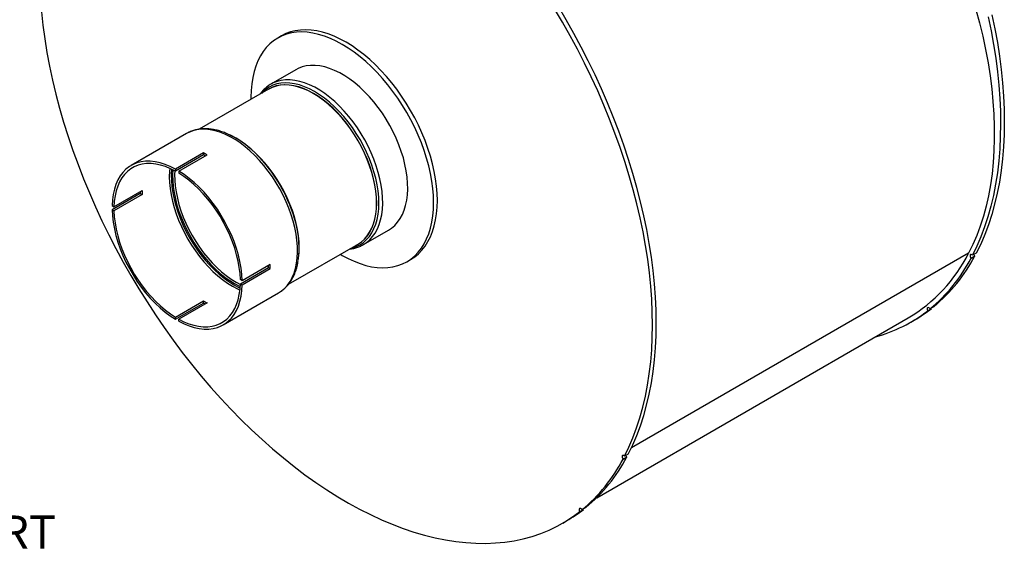
# Model space of a CAD drawing. Units: inches. Extents: x 5 to 105, y 5 to 79.
# Drawn here: x 28 to 53, y 20 to 33 of the extents above; entities that cross this region are included whole.
import ezdxf

# ---------------------------------------------------------------- set-up
doc = ezdxf.new("R2010")
doc.units = ezdxf.units.IN
doc.header["$LTSCALE"] = 10
doc.header["$MEASUREMENT"] = 0
doc.layers.add('FORMAT', color=7, linetype='Continuous')
doc.styles.add('SLDTEXTSTYLE0', font='TXT', dxfattribs={"width": 0.75})

# ---------------------------------------------------------------- blocks, each defined once
blk = doc.blocks.new('SW_NOTE_0')
at = {"layer": 'FORMAT', "color": 0, "attachment_point": 1, "style": 'SLDTEXTSTYLE0'}
for s, insert, char_height in [('NOTES:', (0, 1.074), 0.8333), ('%%d', (0.787, -0.837), 0.8333), ('DO NOT USE EQUIPMENT TO SUPPORT', (1.969, -0.837), 0.83333), ('OTHER PARTS OF THE EXHAUST SYSTEM', (1.969, -2.748), 0.83333), ('WITHOUT PROPER REINFORCEMENT', (1.969, -4.659), 0.83333), ('MATERIAL CONSTRUCTION:', (0, -6.57), 0.83333), ('%%d', (0.787, -8.481), 0.8333), ('ALUMINIZED STEEL', (1.969, -8.481), 0.83333), ('PAINT:', (0, -10.392), 0.8333), ('%%d', (0.787, -12.304), 0.8333), ('HIGH TEMPERATURE BLACK', (1.969, -12.304), 0.83333), ('(MIRATECH COATING SYSTEM 5)', (1.969, -14.215), 0.83333)]:
    blk.add_mtext(s, dxfattribs=dict(at, insert=insert, char_height=char_height))

msp = doc.modelspace()

# ---------------------------------------------------------------- linework, layer by layer
at = {"color": 7, "linetype": 'Continuous', "lineweight": 25}
for p, q in [((34.567248, 32.8579199), (34.4721421, 32.8030165)), ((34.9321047, 32.0062515), (34.3025083, 31.6427933)), ((34.2440528, 31.5166741), (32.4954493, 30.5072268)), ((34.3174149, 31.6511812), (34.3025083, 31.6427933)), ((32.1786235, 30.3993806), (30.7853518, 29.595062)), ((32.1910951, 30.4064268), (32.1786235, 30.3993806)), ((33.4208839, 30.2819355), (33.4045409, 30.2913732)), ((32.6056703, 29.9134786), (31.8985635, 29.5052746)), ((32.6056703, 29.8603836), (31.8985635, 29.4521795)), ((31.9869519, 29.4542491), (32.6940587, 29.8624531)), ((32.6056703, 29.9134786), (32.6056703, 29.8603836)), ((31.8985635, 29.5052746), (31.8985635, 29.4521795)), ((31.9869519, 29.4542491), (31.9869519, 29.401154)), ((31.013509, 28.8919771), (30.3064022, 28.483773)), ((30.3523814, 28.5592974), (31.0594881, 28.9675014)), ((31.0594881, 28.8654338), (30.3523814, 28.4572298)), ((31.013509, 28.8919771), (31.0594881, 28.8654338)), ((30.3064022, 28.5858406), (30.3523814, 28.5592974)), ((30.3064022, 28.483773), (30.3523814, 28.4572298)), ((36.632319, 27.6070056), (37.2619154, 27.9704638)), ((34.745143, 26.6099356), (36.49387, 27.6194542)), ((35.0129615, 27.505205), (35.0129615, 27.5240773)), ((51.9198278, 27.2648783), (52.0149337, 27.3197818)), ((52.052288, 27.3907218), (51.9571822, 27.3358184)), ((33.533134, 26.6210204), (34.2402408, 27.0292244)), ((34.28622, 27.1047488), (33.5791132, 26.6965447)), ((34.2402408, 27.0292244), (34.28622, 27.0026812)), ((37.721878, 27.1736989), (37.8169838, 27.2286023)), ((33.5791132, 26.5944771), (34.28622, 27.0026812)), ((33.5791132, 26.6965447), (33.533134, 26.723088)), ((33.533134, 26.6210204), (33.5791132, 26.5944771)), ((33.1001636, 25.5852558), (34.4934353, 26.3895744)), ((31.8985635, 25.7791637), (32.6056703, 26.1873678)), ((31.8985635, 25.7260687), (32.6056703, 26.1342727)), ((32.6940587, 26.1363423), (31.9869519, 25.7281382)), ((32.6056703, 26.1342727), (32.6056703, 26.1873678)), ((50.9803414, 26.0417218), (50.8852356, 25.9868183)), ((31.8985635, 25.7260687), (31.8985635, 25.7791637)), ((50.8284208, 25.9414288), (50.9235267, 25.9963322)), ((50.9235267, 25.9963322), (50.9180905, 26.0057851)), ((31.9869519, 25.6750432), (31.9869519, 25.7281382)), ((42.5007218, 21.2363638), (50.3394667, 25.761575)), ((50.4019617, 25.6533189), (50.4970675, 25.7082223)), ((43.2951241, 22.3353187), (43.2000182, 22.2804153)), ((43.1626639, 22.2094752), (43.2577697, 22.2643786)), ((42.0712569, 20.8860256), (42.1663628, 20.9409291)), ((42.2231775, 20.9863186), (42.1280716, 20.9314152)), ((42.1609266, 20.950382), (42.1663628, 20.9409291)), ((41.6447977, 20.5979157), (41.7399036, 20.6528192))]:
    msp.add_line(p, q, dxfattribs=at)
at = {"color": 8, "linetype": 'Continuous', "lineweight": 25}
for p, q in [((51.8585127, 27.3896007), (43.3718823, 22.4903733)), ((33.4238751, 26.661048), (33.532604, 26.6027035))]:
    msp.add_line(p, q, dxfattribs=at)
at = {"color": 7, "linetype": 'Continuous', "lineweight": 25, "flags": 128}
for points in [[(28.5294383, 33.4624419), (28.5654392, 33.125902), (28.6111945, 32.7854195), (28.6666457, 32.4414298), (28.7317217, 32.094373), (28.8063394, 31.7446928), (28.8904034, 31.3928365), (28.983806, 31.0392542), (29.086428, 30.684398), (29.198138, 30.3287217), (29.3187931, 29.9726804), (29.448239, 29.6167294), (29.5863102, 29.2613239), (29.7328301, 28.9069185), (29.8876112, 28.5539664), (30.0504557, 28.2029191), (30.2211552, 27.8542256), (30.3994914, 27.5083317), (30.5852363, 27.16568), (30.7781523, 26.8267087), (30.9779925, 26.4918513), (31.1845016, 26.161536), (31.3974152, 25.8361854), (31.6164612, 25.5162155), (31.8413593, 25.2020356), (32.071822, 24.8940476), (32.3075544, 24.5926452), (32.5482551, 24.2982141), (32.7936162, 24.0111308), (33.0433239, 23.7317624), (33.2970588, 23.4604663), (33.5544965, 23.1975894), (33.8153076, 22.943468), (34.0791585, 22.6984271), (34.345712, 22.46278), (34.6146269, 22.2368283), (34.8855594, 22.0208607), (35.1581629, 21.8151537), (35.4320889, 21.6199701), (35.7069869, 21.4355598), (35.9825054, 21.2621586), (36.2582919, 21.0999882), (36.5339939, 20.949256), (36.8092585, 20.8101549), (37.0837339, 20.6828627), (37.3570689, 20.5675422), (37.628914, 20.4643409), (37.8989214, 20.3733909), (38.1667458, 20.2948084), (38.4320448, 20.228694), (38.6944789, 20.1751322), (38.9537126, 20.1341915), (39.2094142, 20.1059243), (39.4612568, 20.0903667), (39.7089183, 20.0875386), (39.9520818, 20.0974437), (40.1904364, 20.1200693), (40.4236772, 20.1553864), (40.651506, 20.2033499), (40.8736313, 20.2638983), (41.0897691, 20.3369544), (41.2996429, 20.4224246), (41.5029842, 20.5201997), (41.6995331, 20.6301545), (41.8890381, 20.7521485), (42.0712569, 20.8860256)], [(43.2000182, 22.2804153), (43.3107334, 22.5084955), (43.4123283, 22.7462293), (43.5046726, 22.993312), (43.5876481, 23.2494271), (43.6611486, 23.5142464), (43.7250797, 23.7874306), (43.7793597, 24.0686298), (43.8239189, 24.3574836), (43.8587003, 24.653622), (43.8836593, 24.9566655), (43.898764, 25.266226), (43.903995, 25.5819068), (43.8993455, 25.9033035), (43.8848216, 26.2300042), (43.8604418, 26.5615905), (43.8262374, 26.8976375), (43.7822522, 27.2377146), (43.7285426, 27.5813862), (43.6651774, 27.9282119), (43.5922377, 28.2777474), (43.509817, 28.6295448), (43.4180209, 28.9831536), (43.3169671, 29.3381205), (43.2067849, 29.6939908), (43.0876156, 30.0503086), (42.9596117, 30.4066174), (42.8229375, 30.7624607), (42.6777678, 31.1173825), (42.5242888, 31.4709282), (42.362697, 31.8226447), (42.1931995, 32.1720815), (42.0160135, 32.5187909), (41.8313659, 32.8623287), (41.6394933, 33.2022547), (41.4406416, 33.5381333)], [(43.2951241, 22.3353187), (43.4058393, 22.563399), (43.5074341, 22.8011328), (43.5997785, 23.0482155), (43.682754, 23.3043306), (43.7562544, 23.5691498), (43.8201856, 23.842334), (43.8744655, 24.1235332), (43.9190248, 24.412387), (43.9538062, 24.7085254), (43.9787652, 25.011569), (43.9938699, 25.3211295), (43.9991008, 25.6368103), (43.9944514, 25.9582069), (43.9799274, 26.2849077), (43.9555477, 26.6164939), (43.9213433, 26.9525409), (43.8773581, 27.292618), (43.8236485, 27.6362896), (43.7602832, 27.9831153), (43.6873435, 28.3326508), (43.6049229, 28.6844483), (43.5131268, 29.038057), (43.4120729, 29.3930239), (43.3018908, 29.7488943), (43.1827214, 30.1052121), (43.0547176, 30.4615209), (42.9180433, 30.8173641), (42.7728737, 31.172286), (42.6193946, 31.5258316), (42.4578029, 31.8775482), (42.2883054, 32.226985), (42.1111193, 32.5736944), (41.9264718, 32.9172321), (41.7345992, 33.2571581), (41.5357475, 33.5930368)], [(52.0424909, 33.5241956), (52.1329901, 33.1848717), (52.2138999, 32.8472912), (52.2851017, 32.5119496), (52.3464909, 32.1793391), (52.3979775, 31.8499479), (52.4394858, 31.5242596), (52.470955, 31.2027521), (52.4923388, 30.8858974), (52.5036059, 30.5741606), (52.5047396, 30.2679993), (52.4957385, 29.9678628), (52.4766155, 29.6741916), (52.447399, 29.387417), (52.4081316, 29.1079597), (52.3588711, 28.8362301), (52.2996897, 28.5726268), (52.2306744, 28.3175369), (52.1519264, 28.0713348), (52.0635613, 27.8343819), (51.9657089, 27.607026), (51.8585127, 27.3896007)], [(52.3494016, 33.3331505), (52.4223413, 32.983615), (52.4857065, 32.6367893), (52.5394162, 32.2931177), (52.5834013, 31.9530406), (52.6176057, 31.6169936), (52.6419855, 31.2854074), (52.6565094, 30.9587066), (52.6611589, 30.63731), (52.6559279, 30.3216292), (52.6408233, 30.0120687), (52.6158643, 29.7090251), (52.5810828, 29.4128867), (52.5365236, 29.1240329), (52.4822437, 28.8428337), (52.4183125, 28.5696495), (52.3448121, 28.3048302), (52.2618365, 28.0487152), (52.1694922, 27.8016325), (52.0678973, 27.5638987), (51.9571822, 27.3358184)], [(52.4445075, 33.388054), (52.5174472, 33.0385185), (52.5808124, 32.6916927), (52.634522, 32.3480212), (52.6785072, 32.007944), (52.7127116, 31.6718971), (52.7370914, 31.3403108), (52.7516153, 31.0136101), (52.7562647, 30.6922134), (52.7510338, 30.3765326), (52.7359291, 30.0669721), (52.7109701, 29.7639285), (52.6761887, 29.4677901), (52.6316295, 29.1789363), (52.5773495, 28.8977372), (52.5134184, 28.624553), (52.4399179, 28.3597337), (52.3569424, 28.1036186), (52.264598, 27.8565359), (52.1630032, 27.6188021), (52.052288, 27.3907218)], [(38.3951071, 28.6616945), (38.3901867, 28.8380991), (38.3754465, 29.0194292), (38.3509498, 29.2049084), (38.3168013, 29.3937425), (38.2731474, 29.5851228), (38.2201749, 29.7782298), (38.1581106, 29.9722366), (38.0872205, 30.1663125), (38.0078079, 30.3596263), (37.920213, 30.5513503), (37.8248109, 30.7406635), (37.72201, 30.9267552), (37.6122507, 31.1088285), (37.4960029, 31.2861038), (37.3737643, 31.457822), (37.2460586, 31.6232476), (37.1134324, 31.7816725), (36.9764537, 31.932418), (36.8357091, 32.0748389), (36.6918013, 32.208325), (36.5453465, 32.332305), (36.3969719, 32.4462478), (36.2473128, 32.5496655), (36.09701, 32.6421153), (35.9467073, 32.7232014), (35.7970482, 32.7925764), (35.6486735, 32.8499433), (35.5022188, 32.8950564), (35.358311, 32.9277227), (35.2175664, 32.9478021), (35.0805877, 32.9552087), (34.9479615, 32.9499108), (34.8202557, 32.9319311), (34.6980172, 32.9013466), (34.5817694, 32.8582881), (34.47201, 32.8029402), (34.3692092, 32.7355399), (34.2738071, 32.6563757), (34.1862122, 32.5657866), (34.1067996, 32.4641605), (34.0359094, 32.3519327), (33.9738452, 32.2295837), (33.9208727, 32.0976375), (33.8772188, 31.9566589), (33.8430703, 31.8072518), (33.8185735, 31.650056), (33.8038334, 31.4857444), (33.798913, 31.3150209), (33.7994022, 31.2599828)], [(38.4902129, 28.716598), (38.4852925, 28.8930025), (38.4705524, 29.0743326), (38.4460556, 29.2598119), (38.4119072, 29.4486459), (38.3682532, 29.6400262), (38.3152807, 29.8331333), (38.2532165, 30.0271401), (38.1823263, 30.2212159), (38.1029138, 30.4145298), (38.0153189, 30.6062538), (37.9199167, 30.7955669), (37.8171159, 30.9816586), (37.7073566, 31.163732), (37.5911087, 31.3410073), (37.4688702, 31.5127254), (37.3411644, 31.6781511), (37.2085382, 31.8365759), (37.0715596, 31.9873215), (36.930815, 32.1297423), (36.7869072, 32.2632285), (36.6404524, 32.3872084), (36.4920778, 32.5011512), (36.3424186, 32.604569), (36.1921159, 32.6970188), (36.0418132, 32.7781048), (35.892154, 32.8474798), (35.7437794, 32.9048467), (35.5973246, 32.9499599), (35.4534168, 32.9826261), (35.3126722, 33.0027055), (35.1756936, 33.0101122), (35.0430674, 33.0048143), (34.9153616, 32.9868345), (34.7931231, 32.95625), (34.6768752, 32.9131916), (34.567248, 32.8579199)], [(37.2619154, 27.9704638), (37.33834, 28.0207924), (37.4185552, 28.0893278), (37.4908224, 28.1692841), (37.5547071, 28.2601806), (37.6098251, 28.3614705), (37.6558448, 28.4725448), (37.6924894, 28.5927353), (37.7195387, 28.7213192), (37.7368299, 28.8575233), (37.744259, 29.0005283), (37.7417814, 29.1494743), (37.729412, 29.3034653), (37.707225, 29.4615755), (37.6753541, 29.6228537), (37.6339908, 29.7863302), (37.5833839, 29.9510216), (37.5238378, 30.1159376), (37.4557106, 30.2800863), (37.379412, 30.4424805), (37.2954009, 30.6021436), (37.2041825, 30.7581153), (37.1063055, 30.9094576), (37.0023584, 31.0552603), (36.8929665, 31.1946465), (36.7787875, 31.3267779), (36.6605083, 31.4508599), (36.5388402, 31.5661463), (36.4145148, 31.6719437), (36.2882799, 31.7676157), (36.1608947, 31.8525871), (36.0331253, 31.9263468), (35.9057401, 31.9884513), (35.7795053, 32.0385269), (35.6551799, 32.0762725), (35.5335117, 32.1014612), (35.4152325, 32.1139415), (35.3010536, 32.1136382), (35.1916617, 32.1005532), (35.0877146, 32.0747653), (34.9898376, 32.0364294), (34.9321047, 32.0062515)], [(36.450827, 27.5946061), (36.4981633, 27.6197344), (36.5830335, 27.6767611), (36.6604386, 27.7454599), (36.7299014, 27.8254072), (36.7909936, 27.9161101), (36.8433384, 28.0170094), (36.8866134, 28.1274831), (36.9205515, 28.24685), (36.9449435, 28.3743742), (36.9596392, 28.5092694), (36.9645478, 28.6507041), (36.9596392, 28.7978061), (36.9449435, 28.9496686), (36.9205515, 29.1053553), (36.8866134, 29.2639063), (36.8433384, 29.4243441), (36.7909936, 29.5856796), (36.7299014, 29.746918), (36.6604386, 29.9070653), (36.5830335, 30.0651341), (36.4981633, 30.2201498), (36.4063512, 30.3711569), (36.3081633, 30.5172241), (36.2042049, 30.657451), (36.095117, 30.7909731), (35.9815722, 30.9169671), (35.8642704, 31.0346562), (35.743935, 31.1433149), (35.6213077, 31.2422731), (35.4971447, 31.3309209), (35.3722114, 31.4087117), (35.2472781, 31.4751658), (35.1231151, 31.5298736), (35.0004878, 31.5724978), (34.8801524, 31.6027755), (34.7628506, 31.6205201), (34.6493058, 31.6256222), (34.5402179, 31.6180503), (34.4362595, 31.5978511), (34.3380716, 31.5651493), (34.2462595, 31.5201462), (34.2010099, 31.4918259)], [(36.49387, 27.6194542), (36.4939614, 27.619507), (36.5787599, 27.6764855), (36.6560995, 27.7451262), (36.7255036, 27.8250059), (36.7865441, 27.9156321), (36.8388447, 28.0164461), (36.882083, 28.1268264), (36.9159925, 28.2460924), (36.9403639, 28.3735088), (36.9550472, 28.50829), (36.9599516, 28.649605), (36.9550472, 28.7965827), (36.9403639, 28.9483168), (36.9159925, 29.1038719), (36.882083, 29.2622888), (36.8388447, 29.422591), (36.7865441, 29.5837901), (36.7255036, 29.7448922), (36.6560995, 29.9049041), (36.5787599, 30.0628392), (36.4939614, 30.217724), (36.4022269, 30.3686033), (36.304122, 30.5145471), (36.2002515, 30.6546554), (36.0912559, 30.7880646), (35.977807, 30.9139521), (35.8606044, 31.0315417), (35.7403707, 31.1401085), (35.6178471, 31.2389831), (35.493789, 31.327556), (35.3689614, 31.405281), (35.2441337, 31.4716789), (35.1200757, 31.5263405), (34.9975521, 31.5689286), (34.8773184, 31.5991807), (34.7601158, 31.6169103), (34.6466669, 31.6220081), (34.5376713, 31.6144426), (34.4338008, 31.5942605), (34.3356959, 31.5615863), (34.2440528, 31.5166741)], [(35.0069697, 27.3484806), (35.0099608, 27.3854155), (35.0148653, 27.5267306), (35.0099608, 27.6737083), (34.9952776, 27.8254424), (34.9709061, 27.9809974), (34.9369967, 28.1394144), (34.8937584, 28.2997166), (34.8414578, 28.4609156), (34.7804173, 28.6220177), (34.7110132, 28.7820296), (34.6336736, 28.9399648), (34.5488751, 29.0948495), (34.4571406, 29.2457289), (34.3590357, 29.3916726), (34.2551652, 29.531781), (34.1461695, 29.6651902), (34.0327207, 29.7910777), (33.9155181, 29.9086673), (33.7952844, 30.0172341), (33.6727608, 30.1161087), (33.5487027, 30.2046816), (33.4238751, 30.2824066), (33.2990474, 30.3488045), (33.2658246, 30.3645593)], [(35.0129615, 27.5240773), (35.0080529, 27.6711793), (34.9933572, 27.8230418), (34.9689651, 27.9787285), (34.935027, 28.1372795), (34.8917521, 28.2977173), (34.8394072, 28.4590528), (34.7783151, 28.6202912), (34.7088523, 28.7804385), (34.6314472, 28.9385073), (34.546577, 29.093523), (34.4547649, 29.2445301), (34.356577, 29.3905973), (34.2526186, 29.5308242), (34.1435307, 29.6643463), (34.0299858, 29.7903403), (33.9126841, 29.9080294), (33.7923486, 30.0166881), (33.6697214, 30.1156463), (33.5455583, 30.2042941), (33.4208839, 30.2819355)], [(31.8985635, 29.5052746), (31.7682107, 29.5704379), (31.6389696, 29.6229875), (31.5116635, 29.6625887), (31.3871034, 29.6889893), (31.2660826, 29.702021), (31.149372, 29.701601), (31.0377149, 29.6877318), (30.9318227, 29.6605018), (30.8323698, 29.6200844), (30.7399896, 29.5667371), (30.6552706, 29.5007998), (30.5787525, 29.4226923), (30.5109227, 29.3329122), (30.4522131, 29.2320314), (30.4029977, 29.1206925), (30.3635901, 28.9996046), (30.3342412, 28.869539), (30.315138, 28.7313242), (30.3064022, 28.5858406)], [(31.8985635, 29.4521795), (31.7720072, 29.5153364), (31.6465363, 29.5662557), (31.5229484, 29.6046139), (31.402029, 29.6301672), (31.2845467, 29.6427529), (31.1712485, 29.6422913), (31.0628543, 29.6287852), (30.9600533, 29.6023204), (30.8634989, 29.5630652), (30.7738049, 29.5112691), (30.6915414, 29.4472614), (30.6172314, 29.3714489), (30.5513471, 29.2843135), (30.4943074, 29.1864092), (30.4464748, 29.0783582), (30.4081535, 28.9608473), (30.3795869, 28.8346236), (30.3609567, 28.7004895), (30.3523814, 28.5592974)], [(33.5791132, 26.6965447), (33.5703774, 26.8521145), (33.5512742, 27.0123854), (33.5219253, 27.1763364), (33.4825177, 27.3429234), (33.4333023, 27.5110852), (33.3745927, 27.6797507), (33.3067629, 27.8478454), (33.2302447, 28.0142988), (33.1455258, 28.1780506), (33.0531456, 28.3380578), (32.9536927, 28.493301), (32.8478005, 28.6427916), (32.7361434, 28.7855773), (32.6194328, 28.9207486), (32.498412, 29.0474445), (32.3738519, 29.164858), (32.2465458, 29.2722412), (32.1173047, 29.3689101), (31.9869519, 29.4542491)], [(33.533134, 26.723088), (33.5245587, 26.8741809), (33.5059285, 27.0298251), (33.4773619, 27.189031), (33.4390406, 27.3507867), (33.391208, 27.514064), (33.3341683, 27.677825), (33.268284, 27.8410288), (33.193974, 28.0026378), (33.1117105, 28.161625), (33.0220164, 28.3169796), (32.9254621, 28.4677141), (32.8226611, 28.6128703), (32.7142669, 28.7515257), (32.6009687, 28.8827987), (32.4834864, 29.0058551), (32.362567, 29.1199124), (32.2389791, 29.2242458), (32.1135082, 29.3181921), (31.9869519, 29.401154)], [(36.0492194, 27.3627629), (36.09701, 27.3346001), (36.2473128, 27.253514), (36.3969719, 27.184139), (36.5453465, 27.1267721), (36.6918013, 27.081659), (36.8357091, 27.0489927), (36.9764537, 27.0289133), (37.1134324, 27.0215067), (37.2460586, 27.0268046), (37.3737643, 27.0447843), (37.4960029, 27.0753688), (37.6122507, 27.1184272), (37.72201, 27.1737751), (37.8248109, 27.2411755), (37.920213, 27.3203397), (38.0078079, 27.4109288), (38.0872205, 27.5125549), (38.1581106, 27.6247827), (38.2201749, 27.7471317), (38.2731474, 27.8790779), (38.3168013, 28.0200564), (38.3509498, 28.1694635), (38.3754465, 28.3266594), (38.3901867, 28.4909709), (38.3951071, 28.6616945)], [(37.8169838, 27.2286023), (37.8171159, 27.2286786), (37.9199167, 27.296079), (38.0153189, 27.3752432), (38.1029138, 27.4658323), (38.1823263, 27.5674583), (38.2532165, 27.6796861), (38.3152807, 27.8020351), (38.3682532, 27.9339814), (38.4119072, 28.0749599), (38.4460556, 28.224367), (38.4705524, 28.3815629), (38.4852925, 28.5458744), (38.4902129, 28.716598)], [(30.3064022, 28.483773), (30.315138, 28.3282032), (30.3342412, 28.1679324), (30.3635901, 28.0039813), (30.4029977, 27.8373943), (30.4522131, 27.6692325), (30.5109227, 27.5005671), (30.5787525, 27.3324723), (30.6552706, 27.1660189), (30.7399896, 27.0022671), (30.8323698, 26.84226), (30.9318227, 26.6870167), (31.0377149, 26.5375261), (31.149372, 26.3947404), (31.2660826, 26.2595692), (31.3871034, 26.1328733), (31.5116635, 26.0154598), (31.6389696, 25.9080766), (31.7682107, 25.8114076), (31.8985635, 25.7260687)], [(30.3523814, 28.4572298), (30.3609567, 28.3061368), (30.3795869, 28.1504927), (30.4081535, 27.9912867), (30.4464748, 27.829531), (30.4943074, 27.6662537), (30.5513471, 27.5024927), (30.6172314, 27.339289), (30.6915414, 27.1776799), (30.7738049, 27.0186928), (30.8634989, 26.8633382), (30.9600533, 26.7126037), (31.0628543, 26.5674474), (31.1712485, 26.4287921), (31.2845467, 26.297519), (31.402029, 26.1744627), (31.5229484, 26.0604053), (31.6465363, 25.9560719), (31.7720072, 25.8621256), (31.8985635, 25.7791637)], [(51.9571822, 27.3358184), (51.9404526, 27.3501521), (51.923445, 27.3569115), (51.9087393, 27.3550713), (51.8985662, 27.3449105), (51.894469, 27.3279706), (51.8970692, 27.3068211), (51.9059723, 27.2846703), (51.9198278, 27.2648783)], [(52.0149337, 27.3197818), (52.0010782, 27.3395737), (51.9936157, 27.356851)], [(31.9869519, 25.7281382), (32.1135082, 25.6649814), (32.2389791, 25.614062), (32.362567, 25.5757038), (32.4834864, 25.5501506), (32.6009687, 25.5375648), (32.7142669, 25.5380264), (32.8226611, 25.5515326), (32.9254621, 25.5779974), (33.0220164, 25.6172526), (33.1117105, 25.6690486), (33.193974, 25.7330564), (33.268284, 25.8088689), (33.3341683, 25.8960042), (33.391208, 25.9939086), (33.4390406, 26.1019596), (33.4773619, 26.2194704), (33.5059285, 26.3456941), (33.5245587, 26.4798283), (33.533134, 26.6210204)], [(31.9869519, 25.6750432), (32.1173047, 25.6098799), (32.2465458, 25.5573303), (32.3738519, 25.517729), (32.498412, 25.4913285), (32.6194328, 25.4782967), (32.7361434, 25.4787168), (32.8478005, 25.492586), (32.9536927, 25.519816), (33.0531456, 25.5602333), (33.1455258, 25.6135806), (33.2302447, 25.679518), (33.3067629, 25.7576255), (33.3745927, 25.8474055), (33.4333023, 25.9482863), (33.4825177, 26.0596253), (33.5219253, 26.1807132), (33.5512742, 26.3107788), (33.5703774, 26.4489935), (33.5791132, 26.5944771)], [(50.8852356, 25.9868183), (50.870124, 26.0050587), (50.8530104, 26.0170667), (50.8364905, 26.0210209), (50.8230705, 26.0163213), (50.814786, 26.003681), (50.8128937, 25.9850173), (50.8176807, 25.9631614), (50.8284208, 25.9414288)], [(43.2000182, 22.2804153), (43.1832887, 22.294749), (43.166281, 22.3015084), (43.1515753, 22.2996682), (43.1414023, 22.2895074), (43.1373051, 22.2725674), (43.1399053, 22.2514179), (43.1488084, 22.2292671), (43.1626639, 22.2094752)], [(43.2364518, 22.3014479), (43.2439142, 22.2841706), (43.2577697, 22.2643786)], [(42.1280716, 20.9314152), (42.1129601, 20.9496556), (42.0958464, 20.9616636), (42.0793266, 20.9656177), (42.0659066, 20.9609182), (42.0576221, 20.9482779), (42.0557298, 20.9296142), (42.0605168, 20.9077583), (42.0712569, 20.8860256)]]:
    msp.add_lwpolyline(points, dxfattribs=at)
at = {"color": 8, "linetype": 'Continuous', "lineweight": 25, "flags": 128}
for points in [[(36.6289862, 27.6050926), (36.7087436, 27.6573342), (36.7889588, 27.7258695), (36.861226, 27.8058259), (36.9251107, 27.8967223), (36.9802287, 27.9980123), (37.0262484, 28.1090865), (37.0628931, 28.229277), (37.0899423, 28.357861), (37.1072335, 28.494065), (37.1146627, 28.63707), (37.1121851, 28.786016), (37.0998156, 28.9400071), (37.0776287, 29.0981172), (37.0457577, 29.2593955), (37.0043944, 29.4228719), (36.9537875, 29.5875634), (36.8942414, 29.7524793), (36.8261142, 29.9166281), (36.7498156, 30.0790223), (36.6658045, 30.2386854), (36.5745861, 30.3946571), (36.4767091, 30.5459993), (36.372762, 30.691802), (36.2633701, 30.8311882), (36.1491912, 30.9633197), (36.030912, 31.0874017), (35.9092438, 31.202688), (35.7849184, 31.3084854), (35.6586836, 31.4041575), (35.5312984, 31.4891289), (35.403529, 31.5628886), (35.2761438, 31.624993), (35.1499089, 31.6750686), (35.0255835, 31.7128143), (34.9039154, 31.738003), (34.7856362, 31.7504832), (34.6714573, 31.7501799), (34.5620653, 31.737095), (34.4581182, 31.711307), (34.3602412, 31.6729712), (34.3174149, 31.6511812)], [(36.3109282, 27.5138442), (36.3509577, 27.5232638), (36.4508076, 27.5565193), (36.5441737, 27.602284), (36.6304805, 27.6602759), (36.7091958, 27.7301375), (36.7798343, 27.811438), (36.8419605, 27.9036762), (36.8951914, 28.0062834), (36.9391988, 28.1186269), (36.9737113, 28.2400143), (36.9985163, 28.369697), (37.0134607, 28.5068755), (37.0184524, 28.6507041), (37.0134607, 28.800296), (36.9985163, 28.954729), (36.9737113, 29.1130508), (36.9391988, 29.2742855), (36.8951914, 29.4374389), (36.8419605, 29.6015052), (36.7798343, 29.7654728), (36.7091958, 29.9283307), (36.6304805, 30.0890751), (36.5441737, 30.2467147), (36.4508076, 30.4002777), (36.3509577, 30.5488173), (36.2452397, 30.6914177), (36.1343054, 30.8271998), (36.0188386, 30.9553264), (35.8995514, 31.0750076), (35.7771791, 31.1855054), (35.6524762, 31.2861387), (35.5262116, 31.3762869), (35.3991637, 31.4553944), (35.2721157, 31.5229734), (35.1458511, 31.5786071), (35.0211482, 31.6219527), (34.8987759, 31.6527429), (34.7794887, 31.6707879), (34.664022, 31.6759763), (34.5530876, 31.6682763), (34.4473696, 31.6477353), (34.3475198, 31.6144799), (34.2541536, 31.5687151), (34.1678469, 31.5107232), (34.0891316, 31.4408616), (34.0611111, 31.4110641)], [(34.4934353, 26.3895744), (34.5693679, 26.4395789), (34.6490667, 26.5076731), (34.7208687, 26.5871147), (34.7843422, 26.677426), (34.8391053, 26.7780639), (34.8848287, 26.888423), (34.9212375, 27.0078398), (34.9481126, 27.1355959), (34.9652925, 27.2709231), (34.9726738, 27.4130075), (34.9702121, 27.5609946), (34.9579223, 27.7139943), (34.9358782, 27.8710866), (34.9042124, 28.0313265), (34.8631154, 28.1937506), (34.8128343, 28.3573818), (34.7536716, 28.5212361), (34.685983, 28.684328), (34.6101755, 28.8456768), (34.5267053, 29.004312), (34.4360741, 29.1592796), (34.3388272, 29.3096476), (34.2355493, 29.4545116), (34.1268616, 29.5930005), (34.0134178, 29.7242813), (33.8959, 29.8475645), (33.7750151, 29.9621087), (33.6514902, 30.0672249), (33.5260679, 30.1622811), (33.3995028, 30.2467055), (33.272556, 30.3199903), (33.1459908, 30.3816949), (33.0205686, 30.4314482), (32.8970436, 30.4689508), (32.7761588, 30.4939774), (32.658641, 30.5063772), (32.5451972, 30.5060759), (32.4365095, 30.4930752), (32.3332316, 30.4674533), (32.2359847, 30.4293642), (32.1910951, 30.4064268)], [(31.7560615, 29.52246), (31.7499436, 29.4542517), (31.7450391, 29.3129366), (31.7499436, 29.1659589), (31.7646269, 29.0142248), (31.7889983, 28.8586698), (31.8229077, 28.7002528), (31.8661461, 28.5399506), (31.9184467, 28.3787516), (31.9794872, 28.2176495), (32.0488912, 28.0576376), (32.1262309, 27.8997024), (32.2110294, 27.7448177), (32.3027639, 27.5939383), (32.4008688, 27.4479946), (32.5047393, 27.3078862), (32.6137349, 27.174477), (32.7271838, 27.0485896), (32.8443864, 26.9309999), (32.9646201, 26.8224331), (33.0871437, 26.7235585), (33.2112017, 26.6349857), (33.3360294, 26.5572607)], [(31.8033442, 29.5007903), (31.7959088, 29.3610341), (31.7984006, 29.2149013), (31.8108398, 29.0637119), (31.8331477, 28.9084219), (31.8651834, 28.750013), (31.9067443, 28.5894868), (31.9575675, 28.4278582), (32.0173319, 28.266149), (32.0856596, 28.1053817), (32.1621185, 27.9465725), (32.2462252, 27.7907257), (32.3374481, 27.6388264), (32.4352104, 27.4918351), (32.5388939, 27.3506811), (32.6478432, 27.2162568), (32.7613695, 27.089412), (32.878755, 26.9709488), (32.9992575, 26.861616), (33.1221153, 26.762105), (33.2465515, 26.6730448), (33.3717794, 26.5949986)], [(31.8347829, 29.4854724), (31.8285969, 29.3606607), (31.8310629, 29.2160433), (31.8433731, 29.0664218), (31.8654497, 28.9127422), (31.8971531, 28.7559761), (31.938283, 28.5971147), (31.9885792, 28.4371622), (32.0477238, 28.27713), (32.1153428, 28.1180299), (32.1910088, 27.9608677), (32.2742434, 27.806637), (32.3645202, 27.656313), (32.4612686, 27.5108461), (32.5638769, 27.3711559), (32.6716964, 27.2381256), (32.7840454, 27.1125963), (32.9002135, 26.9953615), (33.0194664, 26.8871626), (33.1410501, 26.7886836), (33.2641958, 26.700547), (33.3881251, 26.6233101)], [(31.882695, 29.4607395), (31.8791522, 29.3724119), (31.8815947, 29.2291674), (31.893788, 29.0809663), (31.915655, 28.9287457), (31.9470575, 28.7734678), (31.9877969, 28.6161145), (32.0376156, 28.4576805), (32.0961987, 28.2991676), (32.1631759, 28.1415779), (32.2381235, 27.9859077), (32.3205679, 27.8331412), (32.4099877, 27.6842443), (32.5058177, 27.5401583), (32.6074519, 27.4017942), (32.7142477, 27.2700268), (32.8255301, 27.1456892), (32.9405955, 27.0295674), (33.0587162, 26.9223957), (33.1791456, 26.8248515), (33.3011223, 26.7375517), (33.4238751, 26.661048)], [(33.3360294, 26.5572607), (33.4608571, 26.4908627), (33.5227256, 26.4621764)], [(33.3717794, 26.5949986), (33.4970073, 26.5284597), (33.5276053, 26.5139588)], [(33.3881251, 26.6233101), (33.5120543, 26.5574613), (33.5300622, 26.5488443)]]:
    msp.add_lwpolyline(points, dxfattribs=at)
at = {"color": 7, "linetype": 'Continuous', "lineweight": 25}
for centre, radius, start, end in [((32.2199988, 28.209199), 2.3942598, 45.29834465, 66.66974726), ((31.5591972, 27.99867), 2.1821086, 58.66267688, 61.34269966), ((31.6116965, 28.0376079), 2.0761732, 60.0349662, 61.39601952), ((33.2416365, 28.9435552), 2.2287244, 180.07559343, 181.32608395), ((33.1802197, 28.9164676), 2.1213455, 178.62148647, 181.37851353), ((32.5824304, 27.5278028), 2.4288829, 352.2652393, 17.523665), ((48.3065321, 29.1811188), 3.9782035, 300.73167995, 333.23492163), ((48.2127782, 29.2079605), 4.1854253, 309.68118512, 332.33833012), ((48.307884, 29.2628639), 4.1854253, 309.68118512, 332.33833012), ((32.1641585, 27.0797126), 2.0766961, 358.60689915, 359.96819185), ((32.1041762, 27.053715), 2.1826405, 358.66020635, 1.33979365), ((33.7098856, 27.9980644), 2.1208286, 238.62395071, 241.38142583), ((33.7640467, 28.0377), 2.2281991, 238.67639255, 239.92662856), ((48.5580513, 28.8472143), 3.6875693, 285.05935012, 308.00148207), ((48.6698125, 28.8725949), 3.6540546, 300.00412347, 308.08070354), ((39.4556143, 24.1525573), 4.1854253, 309.68118512, 332.33833012), ((39.5507201, 24.2074608), 4.1854253, 309.68118512, 332.33833012), ((39.9126486, 23.8171918), 3.6540546, 300.00412347, 308.08070354)]:
    msp.add_arc(centre, radius, start, end, dxfattribs=at)
at = {"color": 8, "linetype": 'Continuous', "lineweight": 25}
msp.add_arc((31.2601974, 27.194029), 3.7910945, 16.31693945, 45.78014983, dxfattribs=at)
at = {"color": 7, "linetype": 'Continuous', "lineweight": 25}
for points, knots in [([(34.3196164, 31.6513266), (34.3137721, 31.6484632), (34.27679, 31.6303438), (34.2145297, 31.5864575), (34.1344425, 31.5192086), (34.0714219, 31.4536513), (34.0382359, 31.4076429), (34.026143, 31.3908774)], [0, 0, 0, 0, 0.0498673046, 0.3155594477, 0.5810686728, 0.8473417229, 1, 1, 1, 1]), ([(33.1609465, 30.4110411), (33.1207992, 30.4263861), (33.0395142, 30.4574546), (32.9183046, 30.4899047), (32.7979704, 30.5116675), (32.6804142, 30.5212002), (32.5664827, 30.5186872), (32.45691, 30.5042993), (32.3527482, 30.4777433), (32.2643635, 30.4453928), (32.2135196, 30.4172645), (32.1932347, 30.4060424)], [0, 0, 0, 0, 0.1152668389, 0.2333773129, 0.3510633424, 0.4680644108, 0.5841170033, 0.699019318, 0.8127019471, 0.9252748446, 1, 1, 1, 1]), ([(36.2754266, 27.4933496), (36.2852161, 27.4940711), (36.331981, 27.4975179), (36.4118787, 27.5153446), (36.5131244, 27.5480576), (36.5851912, 27.5788883), (36.6213723, 27.6016209), (36.6280347, 27.6058068)], [0, 0, 0, 0, 0.0765780834, 0.3658181072, 0.6520922586, 0.9359368374, 1, 1, 1, 1]), ([(34.4899431, 26.3887189), (34.5137607, 26.4027653), (34.5673231, 26.4343536), (34.6427635, 26.4960566), (34.7170533, 26.5709104), (34.7836161, 26.6556973), (34.8423897, 26.7497191), (34.8930877, 26.8526817), (34.9350628, 26.9643353), (34.9670436, 27.0754392), (34.9806426, 27.1520969), (34.9867238, 27.1863768)], [0, 0, 0, 0, 0.0912068607, 0.2051112421, 0.3192330705, 0.4340181684, 0.5497877516, 0.6666963088, 0.7847286046, 0.9037347251, 1, 1, 1, 1])]:
    msp.add_open_spline(points, degree=3, knots=knots, dxfattribs=at)

# ---------------------------------------------------------------- block references
at = {"layer": 'FORMAT'}
msp.add_blockref('SW_NOTE_0', (6.3212625, 21.6262642), dxfattribs=at)

doc.saveas('drawing.dxf')
